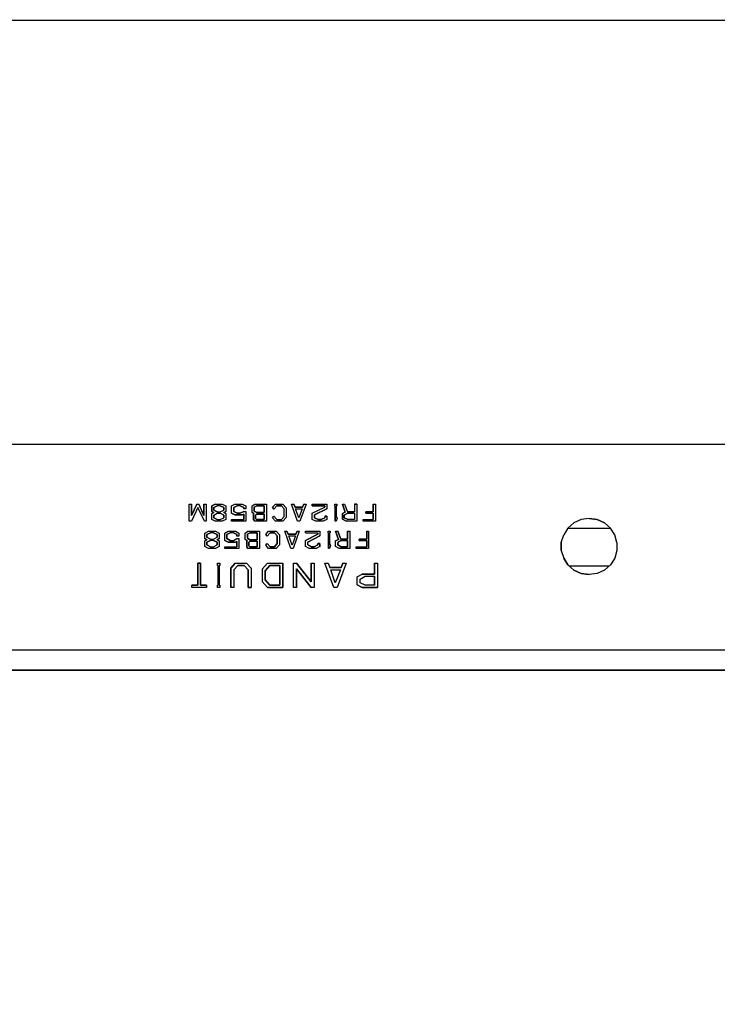
# Model space of a CAD drawing. Extents: x -0.1 to 34.1, y -0.1 to 22.1.
# Drawn here: x 5.6 to 10.7, y 14.5 to 21.8 of the extents above; entities that cross this region are included whole.
import ezdxf

# ---------------------------------------------------------------- set-up
doc = ezdxf.new("R2010")
doc.units = 0
doc.header["$MEASUREMENT"] = 0
doc.layers.add('Object', color=5, linetype='CONTINUOUS')
doc.layers.add('Title Block', color=3, linetype='CONTINUOUS')

msp = doc.modelspace()

# ---------------------------------------------------------------- linework, layer by layer
at = {"layer": 'Object'}
for p, q in [((14.7711, 18.6278), (4.4133, 18.6278)), ((14.7711, 18.6278), (4.4133, 18.6278)), ((6.8311, 18.0644), (6.8311, 18.19)), ((6.8311, 18.19), (6.8467, 18.19)), ((6.8311, 18.0644), (6.8311, 18.19)), ((6.8311, 18.19), (6.8467, 18.19)), ((6.8867, 18.19), (6.8467, 18.1067)), ((6.8467, 18.1067), (6.8467, 18.19)), ((6.8467, 18.19), (6.8467, 18.1067)), ((6.8467, 18.1067), (6.8867, 18.19)), ((6.8867, 18.19), (6.9, 18.19)), ((6.8867, 18.19), (6.9, 18.19)), ((6.9378, 18.1067), (6.9, 18.19)), ((6.9, 18.19), (6.9378, 18.1067)), ((6.9378, 18.19), (6.9378, 18.1067)), ((6.9378, 18.19), (6.9556, 18.19)), ((6.9378, 18.1067), (6.9378, 18.19)), ((6.9378, 18.19), (6.9556, 18.19)), ((6.9556, 18.19), (6.9556, 18.0644)), ((6.9556, 18.19), (6.9556, 18.0644)), ((7.0222, 18.19), (6.9956, 18.1767)), ((6.9956, 18.1767), (7.0222, 18.19)), ((7.0222, 18.19), (7.0733, 18.19)), ((7.0222, 18.19), (7.0733, 18.19)), ((7.0733, 18.19), (7.1, 18.1767)), ((7.0733, 18.19), (7.1, 18.1767)), ((7.1422, 18.1767), (7.1667, 18.19)), ((7.1422, 18.1767), (7.1667, 18.19)), ((7.1667, 18.19), (7.22, 18.19)), ((7.1667, 18.19), (7.22, 18.19)), ((7.22, 18.19), (7.2467, 18.1767)), ((7.22, 18.19), (7.2467, 18.1767)), ((7.2933, 18.1767), (7.3133, 18.19)), ((7.2933, 18.1767), (7.3133, 18.19)), ((7.3133, 18.19), (7.3978, 18.19)), ((7.3133, 18.19), (7.3978, 18.19)), ((7.3978, 18.19), (7.3978, 18.0644)), ((7.3978, 18.19), (7.3978, 18.0644)), ((7.4422, 18.1667), (7.4644, 18.19)), ((7.4644, 18.19), (7.4422, 18.1667)), ((7.4644, 18.19), (7.52, 18.19)), ((7.4644, 18.19), (7.52, 18.19)), ((7.52, 18.19), (7.5422, 18.1633)), ((7.52, 18.19), (7.5422, 18.1633)), ((7.6267, 18.0644), (7.5822, 18.19)), ((7.5822, 18.19), (7.6, 18.19)), ((7.6267, 18.0644), (7.5822, 18.19)), ((7.5822, 18.19), (7.6, 18.19)), ((7.6089, 18.1678), (7.6, 18.19)), ((7.6, 18.19), (7.6089, 18.1678)), ((7.6911, 18.19), (7.6444, 18.0644)), ((7.6911, 18.19), (7.6444, 18.0644)), ((7.6733, 18.19), (7.6644, 18.1678)), ((7.6644, 18.1678), (7.6733, 18.19)), ((7.6733, 18.19), (7.6911, 18.19)), ((7.6733, 18.19), (7.6911, 18.19)), ((7.7356, 18.1778), (7.7356, 18.19)), ((7.7356, 18.19), (7.8422, 18.19)), ((7.7356, 18.19), (7.8422, 18.19)), ((7.7356, 18.1778), (7.7356, 18.19)), ((7.8422, 18.19), (7.8422, 18.1556)), ((7.8422, 18.19), (7.8422, 18.1556)), ((7.9022, 18.1778), (7.9022, 18.19)), ((7.9022, 18.19), (7.9156, 18.19)), ((7.9022, 18.19), (7.9156, 18.19)), ((7.9022, 18.1778), (7.9022, 18.19)), ((7.9156, 18.19), (7.9156, 18.1778)), ((7.9156, 18.19), (7.9156, 18.1778)), ((7.9578, 18.19), (7.9778, 18.13)), ((7.9578, 18.19), (7.9733, 18.19)), ((7.9778, 18.13), (7.9578, 18.19)), ((7.9578, 18.19), (7.9733, 18.19)), ((7.9733, 18.19), (7.9933, 18.1322)), ((7.9733, 18.19), (7.9933, 18.1322)), ((8.0467, 18.19), (8.0467, 18.1322)), ((8.0467, 18.19), (8.0622, 18.19)), ((8.0622, 18.19), (8.0467, 18.19)), ((8.0467, 18.19), (8.0467, 18.1322)), ((8.0622, 18.19), (8.0622, 18.0644)), ((8.0622, 18.19), (8.0622, 18.0644)), ((8.1844, 18.19), (8.1844, 18.1322)), ((8.1844, 18.19), (8.2, 18.19)), ((8.1844, 18.19), (8.2, 18.19)), ((8.1844, 18.1322), (8.1844, 18.19)), ((8.2, 18.19), (8.2, 18.0644)), ((8.2, 18.19), (8.2, 18.0644)), ((6.8933, 18.1656), (6.8467, 18.0644)), ((6.8933, 18.1656), (6.8467, 18.0644)), ((6.9422, 18.0644), (6.8933, 18.1656)), ((6.9422, 18.0644), (6.8933, 18.1656)), ((6.9956, 18.1767), (6.9956, 18.1356)), ((6.9956, 18.1356), (6.9956, 18.1767)), ((6.9956, 18.1356), (7.0111, 18.1278)), ((7.0111, 18.1278), (6.9956, 18.1356)), ((7.0111, 18.1278), (6.9956, 18.12)), ((6.9956, 18.12), (7.0111, 18.1278)), ((6.9956, 18.0778), (6.9956, 18.12)), ((6.9956, 18.0778), (6.9956, 18.12)), ((7.0356, 18.1778), (7.0111, 18.1656)), ((7.0111, 18.1656), (7.0356, 18.1778)), ((7.0111, 18.1656), (7.0111, 18.1456)), ((7.0111, 18.1456), (7.0111, 18.1656)), ((7.0111, 18.1456), (7.0356, 18.1322)), ((7.0356, 18.1322), (7.0111, 18.1456)), ((7.0111, 18.1089), (7.0356, 18.1222)), ((7.0111, 18.1089), (7.0356, 18.1222)), ((7.0578, 18.1778), (7.0356, 18.1778)), ((7.0578, 18.1778), (7.0356, 18.1778)), ((7.0356, 18.1322), (7.0578, 18.1322)), ((7.0356, 18.1322), (7.0578, 18.1322)), ((7.0356, 18.1222), (7.0578, 18.1222)), ((7.0578, 18.1222), (7.0356, 18.1222)), ((7.0844, 18.1656), (7.0578, 18.1778)), ((7.0578, 18.1778), (7.0844, 18.1656)), ((7.0578, 18.1322), (7.0844, 18.1456)), ((7.0578, 18.1322), (7.0844, 18.1456)), ((7.0844, 18.1089), (7.0578, 18.1222)), ((7.0578, 18.1222), (7.0844, 18.1089)), ((7.0844, 18.1456), (7.0844, 18.1656)), ((7.0844, 18.1656), (7.0844, 18.1456)), ((7.0844, 18.1278), (7.1, 18.1356)), ((7.1, 18.1356), (7.0844, 18.1278)), ((7.1, 18.12), (7.0844, 18.1278)), ((7.0844, 18.1278), (7.1, 18.12)), ((7.1, 18.1767), (7.1, 18.1356)), ((7.1, 18.1767), (7.1, 18.1356)), ((7.1, 18.12), (7.1, 18.0778)), ((7.1, 18.12), (7.1, 18.0778)), ((7.1422, 18.1233), (7.1422, 18.1767)), ((7.1422, 18.1233), (7.1422, 18.1767)), ((7.1667, 18.11), (7.1422, 18.1233)), ((7.1422, 18.1233), (7.1667, 18.11)), ((7.1578, 18.1656), (7.1822, 18.1778)), ((7.1822, 18.1778), (7.1578, 18.1656)), ((7.1578, 18.1356), (7.1578, 18.1656)), ((7.1578, 18.1656), (7.1578, 18.1356)), ((7.1822, 18.1222), (7.1578, 18.1356)), ((7.1578, 18.1356), (7.1822, 18.1222)), ((7.2044, 18.1778), (7.1822, 18.1778)), ((7.2044, 18.1778), (7.1822, 18.1778)), ((7.1822, 18.1222), (7.2044, 18.1222)), ((7.2044, 18.1222), (7.1822, 18.1222)), ((7.2044, 18.1778), (7.2311, 18.1656)), ((7.2311, 18.1656), (7.2044, 18.1778)), ((7.2044, 18.1222), (7.2311, 18.1356)), ((7.2311, 18.1356), (7.2044, 18.1222)), ((7.2311, 18.1656), (7.2311, 18.1544)), ((7.2311, 18.1544), (7.2311, 18.1656)), ((7.2467, 18.1544), (7.2311, 18.1544)), ((7.2467, 18.1544), (7.2311, 18.1544)), ((7.2311, 18.1356), (7.2467, 18.1356)), ((7.2311, 18.1356), (7.2467, 18.1356)), ((7.2467, 18.1767), (7.2467, 18.1544)), ((7.2467, 18.1767), (7.2467, 18.1544)), ((7.2467, 18.1356), (7.2467, 18.0644)), ((7.2467, 18.1356), (7.2467, 18.0644)), ((7.2933, 18.1289), (7.2933, 18.1767)), ((7.2933, 18.1289), (7.2933, 18.1767)), ((7.2933, 18.1289), (7.3044, 18.1211)), ((7.3044, 18.1211), (7.2933, 18.1289)), ((7.3044, 18.1211), (7.3022, 18.1167)), ((7.3022, 18.1167), (7.3044, 18.1211)), ((7.3022, 18.1167), (7.3022, 18.0767)), ((7.3022, 18.0767), (7.3022, 18.1167)), ((7.3267, 18.1778), (7.3089, 18.1678)), ((7.3089, 18.1678), (7.3267, 18.1778)), ((7.3089, 18.1678), (7.3089, 18.1389)), ((7.3089, 18.1389), (7.3089, 18.1678)), ((7.3089, 18.1389), (7.3267, 18.1278)), ((7.3267, 18.1278), (7.3089, 18.1389)), ((7.3244, 18.1167), (7.3178, 18.1089)), ((7.3244, 18.1167), (7.3178, 18.1089)), ((7.3822, 18.1167), (7.3244, 18.1167)), ((7.3244, 18.1167), (7.3822, 18.1167)), ((7.3822, 18.1778), (7.3267, 18.1778)), ((7.3267, 18.1778), (7.3822, 18.1778)), ((7.3267, 18.1278), (7.3822, 18.1278)), ((7.3822, 18.1278), (7.3267, 18.1278)), ((7.3822, 18.1278), (7.3822, 18.1778)), ((7.3822, 18.1778), (7.3822, 18.1278)), ((7.3822, 18.0767), (7.3822, 18.1167)), ((7.3822, 18.1167), (7.3822, 18.0767)), ((7.4533, 18.1533), (7.4422, 18.1667)), ((7.4422, 18.1667), (7.4533, 18.1533)), ((7.4533, 18.1533), (7.4756, 18.1778)), ((7.4756, 18.1778), (7.4533, 18.1533)), ((7.4756, 18.1778), (7.5089, 18.1778)), ((7.5089, 18.1778), (7.4756, 18.1778)), ((7.5089, 18.1778), (7.5289, 18.1556)), ((7.5289, 18.1556), (7.5089, 18.1778)), ((7.5289, 18.0989), (7.5289, 18.1556)), ((7.5289, 18.0989), (7.5289, 18.1556)), ((7.5422, 18.1633), (7.5422, 18.0911)), ((7.5422, 18.1633), (7.5422, 18.0911)), ((7.6644, 18.1678), (7.6089, 18.1678)), ((7.6089, 18.1678), (7.6644, 18.1678)), ((7.6356, 18.0878), (7.6111, 18.1556)), ((7.6111, 18.1556), (7.6622, 18.1556)), ((7.6356, 18.0878), (7.6111, 18.1556)), ((7.6111, 18.1556), (7.6622, 18.1556)), ((7.6622, 18.1556), (7.6356, 18.0878)), ((7.6622, 18.1556), (7.6356, 18.0878)), ((7.7356, 18.1778), (7.8267, 18.1778)), ((7.8267, 18.1778), (7.7356, 18.1778)), ((7.7356, 18.1222), (7.8267, 18.1678)), ((7.7356, 18.1222), (7.8267, 18.1678)), ((7.7356, 18.0778), (7.7356, 18.1222)), ((7.7356, 18.0778), (7.7356, 18.1222)), ((7.7511, 18.11), (7.8422, 18.1556)), ((7.8422, 18.1556), (7.7511, 18.11)), ((7.8267, 18.1778), (7.8267, 18.1678)), ((7.8267, 18.1678), (7.8267, 18.1778)), ((7.9022, 18.1778), (7.9044, 18.1778)), ((7.9044, 18.1778), (7.9022, 18.1778)), ((7.9044, 18.1778), (7.9044, 18.0644)), ((7.9044, 18.0644), (7.9044, 18.1778)), ((7.9111, 18.0911), (7.9111, 18.1778)), ((7.9111, 18.1778), (7.9156, 18.1778)), ((7.9111, 18.1778), (7.9111, 18.0911)), ((7.9156, 18.1778), (7.9111, 18.1778)), ((7.9778, 18.13), (7.9578, 18.12)), ((7.9578, 18.12), (7.9778, 18.13)), ((7.9578, 18.0789), (7.9578, 18.12)), ((7.9578, 18.12), (7.9578, 18.0789)), ((7.9978, 18.1222), (7.9711, 18.1078)), ((7.9711, 18.1078), (7.9978, 18.1222)), ((8.0467, 18.1322), (7.9933, 18.1322)), ((7.9933, 18.1322), (8.0467, 18.1322)), ((8.0467, 18.1222), (7.9978, 18.1222)), ((7.9978, 18.1222), (8.0467, 18.1222)), ((8.0467, 18.1222), (8.0467, 18.0767)), ((8.0467, 18.1222), (8.0467, 18.0767)), ((8.1844, 18.1322), (8.1289, 18.1322)), ((8.1289, 18.1222), (8.1289, 18.1322)), ((8.1289, 18.1222), (8.1289, 18.1322)), ((8.1289, 18.1322), (8.1844, 18.1322)), ((8.1289, 18.1222), (8.1844, 18.1222)), ((8.1844, 18.1222), (8.1289, 18.1222)), ((8.1844, 18.1222), (8.1844, 18.0767)), ((8.1844, 18.0767), (8.1844, 18.1222)), ((6.8467, 18.0644), (6.8311, 18.0644)), ((6.8467, 18.0644), (6.8311, 18.0644)), ((6.9556, 18.0644), (6.9422, 18.0644)), ((6.9556, 18.0644), (6.9422, 18.0644)), ((7.0222, 18.0644), (6.9956, 18.0778)), ((7.0222, 18.0644), (6.9956, 18.0778)), ((7.0111, 18.1089), (7.0111, 18.09)), ((7.0111, 18.09), (7.0111, 18.1089)), ((7.0111, 18.09), (7.0356, 18.0767)), ((7.0356, 18.0767), (7.0111, 18.09)), ((7.0733, 18.0644), (7.0222, 18.0644)), ((7.0733, 18.0644), (7.0222, 18.0644)), ((7.0356, 18.0767), (7.0578, 18.0767)), ((7.0356, 18.0767), (7.0578, 18.0767)), ((7.0578, 18.0767), (7.0844, 18.09)), ((7.0578, 18.0767), (7.0844, 18.09)), ((7.1, 18.0778), (7.0733, 18.0644)), ((7.1, 18.0778), (7.0733, 18.0644)), ((7.0844, 18.09), (7.0844, 18.1089)), ((7.0844, 18.1089), (7.0844, 18.09)), ((7.1422, 18.0767), (7.2311, 18.0767)), ((7.1422, 18.0644), (7.1422, 18.0767)), ((7.1422, 18.0767), (7.2311, 18.0767)), ((7.1422, 18.0644), (7.1422, 18.0767)), ((7.2467, 18.0644), (7.1422, 18.0644)), ((7.2467, 18.0644), (7.1422, 18.0644)), ((7.22, 18.11), (7.1667, 18.11)), ((7.1667, 18.11), (7.22, 18.11)), ((7.22, 18.11), (7.2311, 18.1156)), ((7.2311, 18.1156), (7.22, 18.11)), ((7.2311, 18.1156), (7.2311, 18.0767)), ((7.2311, 18.0767), (7.2311, 18.1156)), ((7.3022, 18.0767), (7.3133, 18.0644)), ((7.3133, 18.0644), (7.3022, 18.0767)), ((7.3978, 18.0644), (7.3133, 18.0644)), ((7.3978, 18.0644), (7.3133, 18.0644)), ((7.3178, 18.1089), (7.3178, 18.0833)), ((7.3178, 18.0833), (7.3178, 18.1089)), ((7.3178, 18.0833), (7.3244, 18.0767)), ((7.3244, 18.0767), (7.3178, 18.0833)), ((7.3244, 18.0767), (7.3822, 18.0767)), ((7.3822, 18.0767), (7.3244, 18.0767)), ((7.4422, 18.0878), (7.4533, 18.1011)), ((7.4422, 18.0878), (7.4533, 18.1011)), ((7.4644, 18.0644), (7.4422, 18.0878)), ((7.4644, 18.0644), (7.4422, 18.0878)), ((7.4533, 18.1011), (7.4756, 18.0767)), ((7.4533, 18.1011), (7.4756, 18.0767)), ((7.52, 18.0644), (7.4644, 18.0644)), ((7.52, 18.0644), (7.4644, 18.0644)), ((7.4756, 18.0767), (7.5089, 18.0767)), ((7.4756, 18.0767), (7.5089, 18.0767)), ((7.5089, 18.0767), (7.5289, 18.0989)), ((7.5089, 18.0767), (7.5289, 18.0989)), ((7.5422, 18.0911), (7.52, 18.0644)), ((7.5422, 18.0911), (7.52, 18.0644)), ((7.6444, 18.0644), (7.6267, 18.0644)), ((7.6444, 18.0644), (7.6267, 18.0644)), ((7.7622, 18.0644), (7.7356, 18.0778)), ((7.7622, 18.0644), (7.7356, 18.0778)), ((7.7511, 18.09), (7.7511, 18.11)), ((7.7511, 18.11), (7.7511, 18.09)), ((7.7778, 18.0767), (7.7511, 18.09)), ((7.7511, 18.09), (7.7778, 18.0767)), ((7.8156, 18.0644), (7.7622, 18.0644)), ((7.8156, 18.0644), (7.7622, 18.0644)), ((7.8, 18.0767), (7.7778, 18.0767)), ((7.7778, 18.0767), (7.8, 18.0767)), ((7.8267, 18.09), (7.8, 18.0767)), ((7.8, 18.0767), (7.8267, 18.09)), ((7.8422, 18.0778), (7.8156, 18.0644)), ((7.8422, 18.0778), (7.8156, 18.0644)), ((7.8267, 18.1), (7.8422, 18.1)), ((7.8267, 18.1), (7.8267, 18.09)), ((7.8422, 18.1), (7.8267, 18.1)), ((7.8267, 18.1), (7.8267, 18.09)), ((7.8422, 18.1), (7.8422, 18.0778)), ((7.8422, 18.1), (7.8422, 18.0778)), ((7.9111, 18.0644), (7.9044, 18.0644)), ((7.9111, 18.0644), (7.9044, 18.0644)), ((7.9133, 18.0978), (7.9111, 18.0911)), ((7.9111, 18.0911), (7.9133, 18.0978)), ((7.9178, 18.0844), (7.9111, 18.0644)), ((7.9178, 18.0844), (7.9111, 18.0644)), ((7.9133, 18.0978), (7.9178, 18.0844)), ((7.9133, 18.0978), (7.9178, 18.0844)), ((7.9844, 18.0644), (7.9578, 18.0789)), ((7.9578, 18.0789), (7.9844, 18.0644)), ((7.9711, 18.1078), (7.9711, 18.09)), ((7.9711, 18.09), (7.9711, 18.1078)), ((7.9711, 18.09), (7.9978, 18.0767)), ((7.9978, 18.0767), (7.9711, 18.09)), ((8.0622, 18.0644), (7.9844, 18.0644)), ((8.0622, 18.0644), (7.9844, 18.0644)), ((8.0467, 18.0767), (7.9978, 18.0767)), ((8.0467, 18.0767), (7.9978, 18.0767)), ((8.1089, 18.0767), (8.1844, 18.0767)), ((8.1089, 18.0644), (8.1089, 18.0767)), ((8.1089, 18.0767), (8.1844, 18.0767)), ((8.1089, 18.0644), (8.1089, 18.0767)), ((8.2, 18.0644), (8.1089, 18.0644)), ((8.2, 18.0644), (8.1089, 18.0644)), ((9.66, 18.0522), (9.6156, 18.0133)), ((9.66, 18.0522), (9.6156, 18.0133)), ((9.7133, 18.0767), (9.66, 18.0522)), ((9.7133, 18.0767), (9.66, 18.0522)), ((9.7711, 18.0844), (9.7133, 18.0767)), ((9.7711, 18.0844), (9.7133, 18.0767)), ((9.7711, 18.0844), (9.8311, 18.0767)), ((9.8311, 18.0767), (9.7711, 18.0844)), ((9.8311, 18.0767), (9.8844, 18.0522)), ((9.8844, 18.0522), (9.8311, 18.0767)), ((9.8844, 18.0522), (9.9289, 18.0133)), ((9.8844, 18.0522), (9.9289, 18.0133)), ((6.9444, 17.9767), (6.9711, 17.99)), ((6.9444, 17.9767), (6.9711, 17.99)), ((6.9444, 17.9356), (6.9444, 17.9767)), ((6.9444, 17.9356), (6.9444, 17.9767)), ((6.9867, 17.9778), (6.96, 17.9656)), ((6.96, 17.9656), (6.9867, 17.9778)), ((6.9711, 17.99), (7.0244, 17.99)), ((6.9711, 17.99), (7.0244, 17.99)), ((7.0089, 17.9778), (6.9867, 17.9778)), ((7.0089, 17.9778), (6.9867, 17.9778)), ((7.0356, 17.9656), (7.0089, 17.9778)), ((7.0089, 17.9778), (7.0356, 17.9656)), ((7.0244, 17.99), (7.0511, 17.9767)), ((7.0244, 17.99), (7.0511, 17.9767)), ((7.0511, 17.9767), (7.0511, 17.9356)), ((7.0511, 17.9767), (7.0511, 17.9356)), ((7.0911, 17.9767), (7.1178, 17.99)), ((7.0911, 17.9767), (7.1178, 17.99)), ((7.0911, 17.9233), (7.0911, 17.9767)), ((7.0911, 17.9233), (7.0911, 17.9767)), ((7.1067, 17.9656), (7.1311, 17.9778)), ((7.1311, 17.9778), (7.1067, 17.9656)), ((7.1178, 17.99), (7.1711, 17.99)), ((7.1178, 17.99), (7.1711, 17.99)), ((7.1556, 17.9778), (7.1311, 17.9778)), ((7.1556, 17.9778), (7.1311, 17.9778)), ((7.1556, 17.9778), (7.18, 17.9656)), ((7.18, 17.9656), (7.1556, 17.9778)), ((7.1711, 17.99), (7.1956, 17.9767)), ((7.1711, 17.99), (7.1956, 17.9767)), ((7.1956, 17.9767), (7.1956, 17.9544)), ((7.1956, 17.9767), (7.1956, 17.9544)), ((7.2422, 17.9767), (7.2622, 17.99)), ((7.2422, 17.9767), (7.2622, 17.99)), ((7.2422, 17.9289), (7.2422, 17.9767)), ((7.2422, 17.9289), (7.2422, 17.9767)), ((7.2756, 17.9778), (7.2578, 17.9678)), ((7.2578, 17.9678), (7.2756, 17.9778)), ((7.2622, 17.99), (7.3467, 17.99)), ((7.2622, 17.99), (7.3467, 17.99)), ((7.3311, 17.9778), (7.2756, 17.9778)), ((7.2756, 17.9778), (7.3311, 17.9778)), ((7.3311, 17.9278), (7.3311, 17.9778)), ((7.3311, 17.9778), (7.3311, 17.9278)), ((7.3467, 17.99), (7.3467, 17.8644)), ((7.3467, 17.99), (7.3467, 17.8644)), ((7.3933, 17.9667), (7.4133, 17.99)), ((7.3933, 17.9667), (7.4133, 17.99)), ((7.4044, 17.9533), (7.4267, 17.9778)), ((7.4267, 17.9778), (7.4044, 17.9533)), ((7.4133, 17.99), (7.4689, 17.99)), ((7.4133, 17.99), (7.4689, 17.99)), ((7.4267, 17.9778), (7.4578, 17.9778)), ((7.4578, 17.9778), (7.4267, 17.9778)), ((7.4778, 17.9556), (7.4578, 17.9778)), ((7.4778, 17.9556), (7.4578, 17.9778)), ((7.4689, 17.99), (7.4933, 17.9633)), ((7.4689, 17.99), (7.4933, 17.9633)), ((7.5333, 17.99), (7.5489, 17.99)), ((7.5778, 17.8644), (7.5333, 17.99)), ((7.5333, 17.99), (7.5489, 17.99)), ((7.5778, 17.8644), (7.5333, 17.99)), ((7.5578, 17.9678), (7.5489, 17.99)), ((7.5489, 17.99), (7.5578, 17.9678)), ((7.64, 17.99), (7.5956, 17.8644)), ((7.64, 17.99), (7.5956, 17.8644)), ((7.6244, 17.99), (7.6156, 17.9678)), ((7.6156, 17.9678), (7.6244, 17.99)), ((7.6244, 17.99), (7.64, 17.99)), ((7.6244, 17.99), (7.64, 17.99)), ((7.6867, 17.99), (7.7911, 17.99)), ((7.6867, 17.9778), (7.6867, 17.99)), ((7.6867, 17.9778), (7.6867, 17.99)), ((7.6867, 17.99), (7.7911, 17.99)), ((7.6867, 17.9778), (7.7756, 17.9778)), ((7.6867, 17.9778), (7.7756, 17.9778)), ((7.7756, 17.9778), (7.7756, 17.9678)), ((7.7756, 17.9778), (7.7756, 17.9678)), ((7.7911, 17.99), (7.7911, 17.9556)), ((7.7911, 17.99), (7.7911, 17.9556)), ((7.8511, 17.99), (7.8667, 17.99)), ((7.8511, 17.9778), (7.8511, 17.99)), ((7.8511, 17.9778), (7.8511, 17.99)), ((7.8511, 17.99), (7.8667, 17.99)), ((7.8511, 17.9778), (7.8556, 17.9778)), ((7.8556, 17.9778), (7.8511, 17.9778)), ((7.8556, 17.9778), (7.8556, 17.8644)), ((7.8556, 17.8644), (7.8556, 17.9778)), ((7.8667, 17.9778), (7.8622, 17.9778)), ((7.8622, 17.8911), (7.8622, 17.9778)), ((7.8667, 17.9778), (7.8622, 17.9778)), ((7.8622, 17.9778), (7.8622, 17.8911)), ((7.8667, 17.99), (7.8667, 17.9778)), ((7.8667, 17.99), (7.8667, 17.9778)), ((7.9067, 17.99), (7.9289, 17.93)), ((7.9067, 17.99), (7.9244, 17.99)), ((7.9067, 17.99), (7.9244, 17.99)), ((7.9289, 17.93), (7.9067, 17.99)), ((7.9244, 17.99), (7.9444, 17.9322)), ((7.9444, 17.9322), (7.9244, 17.99)), ((7.9956, 17.99), (8.0111, 17.99)), ((7.9956, 17.99), (7.9956, 17.9322)), ((7.9956, 17.99), (8.0111, 17.99)), ((7.9956, 17.9322), (7.9956, 17.99)), ((8.0111, 17.99), (8.0111, 17.8644)), ((8.0111, 17.99), (8.0111, 17.8644)), ((8.1356, 17.99), (8.1489, 17.99)), ((8.1356, 17.99), (8.1356, 17.9322)), ((8.1356, 17.9322), (8.1356, 17.99)), ((8.1356, 17.99), (8.1489, 17.99)), ((8.1489, 17.99), (8.1489, 17.8644)), ((8.1489, 17.99), (8.1489, 17.8644)), ((9.6156, 18.0133), (9.5844, 17.9644)), ((9.6156, 18.0133), (9.5844, 17.9644)), ((9.6133, 18.0133), (9.9289, 18.0133)), ((9.6133, 18.0133), (9.9289, 18.0133)), ((9.96, 17.9644), (9.9289, 18.0133)), ((9.96, 17.9644), (9.9289, 18.0133)), ((6.9444, 17.9356), (6.96, 17.9278)), ((6.96, 17.9278), (6.9444, 17.9356)), ((6.96, 17.9278), (6.9444, 17.92)), ((6.9444, 17.92), (6.96, 17.9278)), ((6.9444, 17.8778), (6.9444, 17.92)), ((6.9444, 17.8778), (6.9444, 17.92)), ((6.96, 17.9656), (6.96, 17.9456)), ((6.96, 17.9456), (6.96, 17.9656)), ((6.96, 17.9456), (6.9867, 17.9322)), ((6.9867, 17.9322), (6.96, 17.9456)), ((6.9867, 17.9222), (6.96, 17.9089)), ((6.96, 17.9089), (6.9867, 17.9222)), ((6.96, 17.9089), (6.96, 17.89)), ((6.96, 17.89), (6.96, 17.9089)), ((6.9867, 17.9322), (7.0089, 17.9322)), ((6.9867, 17.9322), (7.0089, 17.9322)), ((7.0089, 17.9222), (6.9867, 17.9222)), ((7.0089, 17.9222), (6.9867, 17.9222)), ((7.0089, 17.9322), (7.0356, 17.9456)), ((7.0089, 17.9322), (7.0356, 17.9456)), ((7.0356, 17.9089), (7.0089, 17.9222)), ((7.0089, 17.9222), (7.0356, 17.9089)), ((7.0356, 17.9456), (7.0356, 17.9656)), ((7.0356, 17.9656), (7.0356, 17.9456)), ((7.0356, 17.9278), (7.0511, 17.9356)), ((7.0511, 17.9356), (7.0356, 17.9278)), ((7.0511, 17.92), (7.0356, 17.9278)), ((7.0356, 17.9278), (7.0511, 17.92)), ((7.0356, 17.89), (7.0356, 17.9089)), ((7.0356, 17.9089), (7.0356, 17.89)), ((7.0511, 17.92), (7.0511, 17.8778)), ((7.0511, 17.92), (7.0511, 17.8778)), ((7.1178, 17.91), (7.0911, 17.9233)), ((7.0911, 17.9233), (7.1178, 17.91)), ((7.1067, 17.9356), (7.1067, 17.9656)), ((7.1067, 17.9656), (7.1067, 17.9356)), ((7.1311, 17.9222), (7.1067, 17.9356)), ((7.1067, 17.9356), (7.1311, 17.9222)), ((7.1711, 17.91), (7.1178, 17.91)), ((7.1178, 17.91), (7.1711, 17.91)), ((7.1311, 17.9222), (7.1556, 17.9222)), ((7.1311, 17.9222), (7.1556, 17.9222)), ((7.1556, 17.9222), (7.18, 17.9356)), ((7.1556, 17.9222), (7.18, 17.9356)), ((7.1711, 17.91), (7.18, 17.9156)), ((7.18, 17.9156), (7.1711, 17.91)), ((7.18, 17.9656), (7.18, 17.9544)), ((7.18, 17.9544), (7.18, 17.9656)), ((7.1956, 17.9544), (7.18, 17.9544)), ((7.1956, 17.9544), (7.18, 17.9544)), ((7.18, 17.9356), (7.1956, 17.9356)), ((7.18, 17.9356), (7.1956, 17.9356)), ((7.18, 17.9156), (7.18, 17.8767)), ((7.18, 17.8767), (7.18, 17.9156)), ((7.1956, 17.9356), (7.1956, 17.8644)), ((7.1956, 17.9356), (7.1956, 17.8644)), ((7.2422, 17.9289), (7.2556, 17.9211)), ((7.2556, 17.9211), (7.2422, 17.9289)), ((7.2556, 17.9211), (7.2533, 17.9167)), ((7.2533, 17.9167), (7.2556, 17.9211)), ((7.2533, 17.9167), (7.2533, 17.8767)), ((7.2533, 17.8767), (7.2533, 17.9167)), ((7.2578, 17.9678), (7.2578, 17.9389)), ((7.2578, 17.9389), (7.2578, 17.9678)), ((7.2578, 17.9389), (7.2756, 17.9278)), ((7.2756, 17.9278), (7.2578, 17.9389)), ((7.2756, 17.9167), (7.2689, 17.9089)), ((7.2689, 17.9089), (7.2756, 17.9167)), ((7.2689, 17.9089), (7.2689, 17.8833)), ((7.2689, 17.8833), (7.2689, 17.9089)), ((7.2756, 17.9278), (7.3311, 17.9278)), ((7.3311, 17.9278), (7.2756, 17.9278)), ((7.3311, 17.9167), (7.2756, 17.9167)), ((7.2756, 17.9167), (7.3311, 17.9167)), ((7.3311, 17.8767), (7.3311, 17.9167)), ((7.3311, 17.9167), (7.3311, 17.8767)), ((7.4044, 17.9533), (7.3933, 17.9667)), ((7.4044, 17.9533), (7.3933, 17.9667)), ((7.3933, 17.8878), (7.4044, 17.9011)), ((7.3933, 17.8878), (7.4044, 17.9011)), ((7.4267, 17.8767), (7.4044, 17.9011)), ((7.4044, 17.9011), (7.4267, 17.8767)), ((7.4778, 17.8989), (7.4578, 17.8767)), ((7.4578, 17.8767), (7.4778, 17.8989)), ((7.4778, 17.9556), (7.4778, 17.8989)), ((7.4778, 17.8989), (7.4778, 17.9556)), ((7.4933, 17.9633), (7.4933, 17.8911)), ((7.4933, 17.9633), (7.4933, 17.8911)), ((7.6156, 17.9678), (7.5578, 17.9678)), ((7.5578, 17.9678), (7.6156, 17.9678)), ((7.5867, 17.8878), (7.5622, 17.9556)), ((7.5622, 17.9556), (7.6111, 17.9556)), ((7.5867, 17.8878), (7.5622, 17.9556)), ((7.5622, 17.9556), (7.6111, 17.9556)), ((7.6111, 17.9556), (7.5867, 17.8878)), ((7.6111, 17.9556), (7.5867, 17.8878)), ((7.7756, 17.9678), (7.6867, 17.9222)), ((7.6867, 17.9222), (7.7756, 17.9678)), ((7.6867, 17.8778), (7.6867, 17.9222)), ((7.6867, 17.8778), (7.6867, 17.9222)), ((7.7022, 17.91), (7.7911, 17.9556)), ((7.7911, 17.9556), (7.7022, 17.91)), ((7.7022, 17.89), (7.7022, 17.91)), ((7.7022, 17.89), (7.7022, 17.91)), ((7.7911, 17.9), (7.7756, 17.9)), ((7.7756, 17.9), (7.7756, 17.89)), ((7.7756, 17.89), (7.7756, 17.9)), ((7.7756, 17.9), (7.7911, 17.9)), ((7.7911, 17.8778), (7.7911, 17.9)), ((7.7911, 17.9), (7.7911, 17.8778)), ((7.9289, 17.93), (7.9067, 17.92)), ((7.9067, 17.92), (7.9289, 17.93)), ((7.9067, 17.8789), (7.9067, 17.92)), ((7.9067, 17.8789), (7.9067, 17.92)), ((7.9489, 17.9222), (7.9222, 17.9078)), ((7.9489, 17.9222), (7.9222, 17.9078)), ((7.9222, 17.9078), (7.9222, 17.89)), ((7.9222, 17.89), (7.9222, 17.9078)), ((7.9956, 17.9322), (7.9444, 17.9322)), ((7.9956, 17.9322), (7.9444, 17.9322)), ((7.9956, 17.9222), (7.9489, 17.9222)), ((7.9489, 17.9222), (7.9956, 17.9222)), ((7.9956, 17.8767), (7.9956, 17.9222)), ((7.9956, 17.9222), (7.9956, 17.8767)), ((8.1356, 17.9322), (8.08, 17.9322)), ((8.08, 17.9222), (8.08, 17.9322)), ((8.08, 17.9222), (8.08, 17.9322)), ((8.08, 17.9322), (8.1356, 17.9322)), ((8.08, 17.9222), (8.1356, 17.9222)), ((8.1356, 17.9222), (8.08, 17.9222)), ((8.1356, 17.9222), (8.1356, 17.8767)), ((8.1356, 17.8767), (8.1356, 17.9222)), ((9.5667, 17.9078), (9.5844, 17.9644)), ((9.5667, 17.9078), (9.5844, 17.9644)), ((9.5667, 17.8489), (9.5667, 17.9078)), ((9.5667, 17.9078), (9.5667, 17.8489)), ((9.9756, 17.9078), (9.96, 17.9644)), ((9.9756, 17.9078), (9.96, 17.9644)), ((9.9756, 17.9078), (9.9756, 17.8489)), ((9.9756, 17.9078), (9.9756, 17.8489)), ((6.9711, 17.8644), (6.9444, 17.8778)), ((6.9711, 17.8644), (6.9444, 17.8778)), ((6.96, 17.89), (6.9867, 17.8767)), ((6.9867, 17.8767), (6.96, 17.89)), ((7.0244, 17.8644), (6.9711, 17.8644)), ((7.0244, 17.8644), (6.9711, 17.8644)), ((6.9867, 17.8767), (7.0089, 17.8767)), ((6.9867, 17.8767), (7.0089, 17.8767)), ((7.0089, 17.8767), (7.0356, 17.89)), ((7.0089, 17.8767), (7.0356, 17.89)), ((7.0511, 17.8778), (7.0244, 17.8644)), ((7.0511, 17.8778), (7.0244, 17.8644)), ((7.0911, 17.8767), (7.18, 17.8767)), ((7.0911, 17.8644), (7.0911, 17.8767)), ((7.0911, 17.8767), (7.18, 17.8767)), ((7.0911, 17.8644), (7.0911, 17.8767)), ((7.1956, 17.8644), (7.0911, 17.8644)), ((7.1956, 17.8644), (7.0911, 17.8644)), ((7.2533, 17.8767), (7.2622, 17.8644)), ((7.2622, 17.8644), (7.2533, 17.8767)), ((7.3467, 17.8644), (7.2622, 17.8644)), ((7.3467, 17.8644), (7.2622, 17.8644)), ((7.2689, 17.8833), (7.2756, 17.8767)), ((7.2756, 17.8767), (7.2689, 17.8833)), ((7.2756, 17.8767), (7.3311, 17.8767)), ((7.3311, 17.8767), (7.2756, 17.8767)), ((7.4133, 17.8644), (7.3933, 17.8878)), ((7.4133, 17.8644), (7.3933, 17.8878)), ((7.4689, 17.8644), (7.4133, 17.8644)), ((7.4689, 17.8644), (7.4133, 17.8644)), ((7.4578, 17.8767), (7.4267, 17.8767)), ((7.4267, 17.8767), (7.4578, 17.8767)), ((7.4933, 17.8911), (7.4689, 17.8644)), ((7.4933, 17.8911), (7.4689, 17.8644)), ((7.5956, 17.8644), (7.5778, 17.8644)), ((7.5956, 17.8644), (7.5778, 17.8644)), ((7.7133, 17.8644), (7.6867, 17.8778)), ((7.7133, 17.8644), (7.6867, 17.8778)), ((7.7267, 17.8767), (7.7022, 17.89)), ((7.7267, 17.8767), (7.7022, 17.89)), ((7.7644, 17.8644), (7.7133, 17.8644)), ((7.7644, 17.8644), (7.7133, 17.8644)), ((7.7489, 17.8767), (7.7267, 17.8767)), ((7.7267, 17.8767), (7.7489, 17.8767)), ((7.7756, 17.89), (7.7489, 17.8767)), ((7.7489, 17.8767), (7.7756, 17.89)), ((7.7911, 17.8778), (7.7644, 17.8644)), ((7.7911, 17.8778), (7.7644, 17.8644)), ((7.8622, 17.8644), (7.8556, 17.8644)), ((7.8622, 17.8644), (7.8556, 17.8644)), ((7.8644, 17.8978), (7.8622, 17.8911)), ((7.8622, 17.8911), (7.8644, 17.8978)), ((7.8689, 17.8844), (7.8622, 17.8644)), ((7.8689, 17.8844), (7.8622, 17.8644)), ((7.8644, 17.8978), (7.8689, 17.8844)), ((7.8644, 17.8978), (7.8689, 17.8844)), ((7.9333, 17.8644), (7.9067, 17.8789)), ((7.9333, 17.8644), (7.9067, 17.8789)), ((7.9222, 17.89), (7.9489, 17.8767)), ((7.9489, 17.8767), (7.9222, 17.89)), ((8.0111, 17.8644), (7.9333, 17.8644)), ((8.0111, 17.8644), (7.9333, 17.8644)), ((7.9489, 17.8767), (7.9956, 17.8767)), ((7.9956, 17.8767), (7.9489, 17.8767)), ((8.0578, 17.8767), (8.1356, 17.8767)), ((8.0578, 17.8644), (8.0578, 17.8767)), ((8.0578, 17.8644), (8.0578, 17.8767)), ((8.0578, 17.8767), (8.1356, 17.8767)), ((8.1489, 17.8644), (8.0578, 17.8644)), ((8.1489, 17.8644), (8.0578, 17.8644)), ((9.5667, 17.8489), (9.5844, 17.7922)), ((9.5667, 17.8489), (9.5844, 17.7922)), ((9.9756, 17.8489), (9.96, 17.7922)), ((9.9756, 17.8489), (9.96, 17.7922)), ((6.9133, 17.7556), (6.8933, 17.7556)), ((6.8933, 17.7556), (6.8933, 17.5933)), ((6.8933, 17.5933), (6.8933, 17.7556)), ((6.8933, 17.7556), (6.9133, 17.7556)), ((6.9133, 17.5933), (6.9133, 17.7556)), ((6.9133, 17.7556), (6.9133, 17.5933)), ((7.0378, 17.7556), (7.0556, 17.7556)), ((7.0378, 17.7389), (7.0378, 17.7556)), ((7.0378, 17.7389), (7.0378, 17.7556)), ((7.0378, 17.7556), (7.0556, 17.7556)), ((7.0556, 17.7556), (7.0556, 17.7389)), ((7.0556, 17.7556), (7.0556, 17.7389)), ((7.1689, 17.7556), (7.1356, 17.7189)), ((7.1356, 17.7189), (7.1689, 17.7556)), ((7.1689, 17.7556), (7.2511, 17.7556)), ((7.1689, 17.7556), (7.2511, 17.7556)), ((7.2511, 17.7556), (7.2867, 17.7189)), ((7.2511, 17.7556), (7.2867, 17.7189)), ((7.3667, 17.7111), (7.4067, 17.7556)), ((7.4067, 17.7556), (7.3667, 17.7111)), ((7.4067, 17.7556), (7.5178, 17.7556)), ((7.4067, 17.7556), (7.5178, 17.7556)), ((7.5178, 17.7556), (7.5178, 17.5756)), ((7.5178, 17.5756), (7.5178, 17.7556)), ((7.5978, 17.7556), (7.62, 17.7556)), ((7.5978, 17.5756), (7.5978, 17.7556)), ((7.5978, 17.5756), (7.5978, 17.7556)), ((7.5978, 17.7556), (7.62, 17.7556)), ((7.7267, 17.6167), (7.62, 17.7556)), ((7.62, 17.7556), (7.7267, 17.6167)), ((7.7267, 17.7556), (7.7489, 17.7556)), ((7.7267, 17.7556), (7.7267, 17.6167)), ((7.7267, 17.7556), (7.7489, 17.7556)), ((7.7267, 17.6167), (7.7267, 17.7556)), ((7.7489, 17.7556), (7.7489, 17.5756)), ((7.7489, 17.7556), (7.7489, 17.5756)), ((7.8289, 17.7556), (7.8533, 17.7556)), ((7.8933, 17.5756), (7.8289, 17.7556)), ((7.8289, 17.7556), (7.8533, 17.7556)), ((7.8933, 17.5756), (7.8289, 17.7556)), ((7.8533, 17.7556), (7.8644, 17.7244)), ((7.8533, 17.7556), (7.8644, 17.7244)), ((7.9844, 17.7556), (7.9178, 17.5756)), ((7.9844, 17.7556), (7.9178, 17.5756)), ((7.96, 17.7556), (7.9467, 17.7244)), ((7.9467, 17.7244), (7.96, 17.7556)), ((7.96, 17.7556), (7.9844, 17.7556)), ((7.96, 17.7556), (7.9844, 17.7556)), ((8.1933, 17.7556), (8.2156, 17.7556)), ((8.1933, 17.7556), (8.1933, 17.6733)), ((8.1933, 17.7556), (8.2156, 17.7556)), ((8.1933, 17.6733), (8.1933, 17.7556)), ((8.2156, 17.7556), (8.2156, 17.5756)), ((8.2156, 17.7556), (8.2156, 17.5756)), ((9.5844, 17.7922), (9.6156, 17.7433)), ((9.6156, 17.7433), (9.5844, 17.7922)), ((9.96, 17.7922), (9.9289, 17.7433)), ((9.96, 17.7922), (9.9289, 17.7433)), ((7.0378, 17.7389), (7.0422, 17.7389)), ((7.0422, 17.7389), (7.0378, 17.7389)), ((7.0422, 17.7389), (7.0422, 17.5933)), ((7.0422, 17.5933), (7.0422, 17.7389)), ((7.0511, 17.5933), (7.0511, 17.7389)), ((7.0511, 17.7389), (7.0556, 17.7389)), ((7.0511, 17.7389), (7.0511, 17.5933)), ((7.0556, 17.7389), (7.0511, 17.7389)), ((7.1356, 17.7189), (7.1356, 17.5756)), ((7.1356, 17.5756), (7.1356, 17.7189)), ((7.1578, 17.7067), (7.1867, 17.7389)), ((7.1867, 17.7389), (7.1578, 17.7067)), ((7.1578, 17.7067), (7.1578, 17.5756)), ((7.1578, 17.7067), (7.1578, 17.5756)), ((7.1867, 17.7389), (7.2356, 17.7389)), ((7.2356, 17.7389), (7.1867, 17.7389)), ((7.2644, 17.7067), (7.2356, 17.7389)), ((7.2644, 17.7067), (7.2356, 17.7389)), ((7.2644, 17.5756), (7.2644, 17.7067)), ((7.2644, 17.7067), (7.2644, 17.5756)), ((7.2867, 17.7189), (7.2867, 17.5756)), ((7.2867, 17.7189), (7.2867, 17.5756)), ((7.3667, 17.7111), (7.3667, 17.6211)), ((7.3667, 17.7111), (7.3667, 17.6211)), ((7.4244, 17.7389), (7.3889, 17.7)), ((7.3889, 17.7), (7.4244, 17.7389)), ((7.3889, 17.7), (7.3889, 17.6322)), ((7.3889, 17.6322), (7.3889, 17.7)), ((7.4956, 17.7389), (7.4244, 17.7389)), ((7.4244, 17.7389), (7.4956, 17.7389)), ((7.4956, 17.5933), (7.4956, 17.7389)), ((7.4956, 17.7389), (7.4956, 17.5933)), ((7.62, 17.5756), (7.62, 17.7144)), ((7.62, 17.7144), (7.7267, 17.5756)), ((7.7267, 17.5756), (7.62, 17.7144)), ((7.62, 17.7144), (7.62, 17.5756)), ((7.9467, 17.7244), (7.8644, 17.7244)), ((7.8644, 17.7244), (7.9467, 17.7244)), ((7.9044, 17.61), (7.8711, 17.7067)), ((7.8711, 17.7067), (7.9422, 17.7067)), ((7.9044, 17.61), (7.8711, 17.7067)), ((7.8711, 17.7067), (7.9422, 17.7067)), ((7.9422, 17.7067), (7.9044, 17.61)), ((7.9422, 17.7067), (7.9044, 17.61)), ((9.6156, 17.7433), (9.66, 17.7044)), ((9.66, 17.7044), (9.6156, 17.7433)), ((9.9156, 17.7333), (9.6267, 17.7333)), ((9.9156, 17.7333), (9.6267, 17.7333)), ((9.66, 17.7044), (9.7133, 17.68)), ((9.7133, 17.68), (9.66, 17.7044)), ((9.8844, 17.7044), (9.8311, 17.68)), ((9.8844, 17.7044), (9.8311, 17.68)), ((9.9289, 17.7433), (9.8844, 17.7044)), ((9.9289, 17.7433), (9.8844, 17.7044)), ((7.3667, 17.6211), (7.4067, 17.5756)), ((7.4067, 17.5756), (7.3667, 17.6211)), ((7.3889, 17.6322), (7.4244, 17.5933)), ((7.4244, 17.5933), (7.3889, 17.6322)), ((8.0644, 17.6544), (8.1022, 17.6733)), ((8.0644, 17.6544), (8.1022, 17.6733)), ((8.0644, 17.5967), (8.0644, 17.6544)), ((8.0644, 17.5967), (8.0644, 17.6544)), ((8.0867, 17.6378), (8.1244, 17.6589)), ((8.0867, 17.6378), (8.1244, 17.6589)), ((8.0867, 17.6111), (8.0867, 17.6378)), ((8.0867, 17.6111), (8.0867, 17.6378)), ((8.1244, 17.5933), (8.0867, 17.6111)), ((8.1244, 17.5933), (8.0867, 17.6111)), ((8.1933, 17.6733), (8.1022, 17.6733)), ((8.1022, 17.6733), (8.1933, 17.6733)), ((8.1244, 17.6589), (8.1933, 17.6589)), ((8.1244, 17.6589), (8.1933, 17.6589)), ((8.1933, 17.5933), (8.1933, 17.6589)), ((8.1933, 17.6589), (8.1933, 17.5933)), ((9.7133, 17.68), (9.7711, 17.6711)), ((9.7711, 17.6711), (9.7133, 17.68)), ((9.8311, 17.68), (9.7711, 17.6711)), ((9.8311, 17.68), (9.7711, 17.6711)), ((6.8933, 17.5933), (6.8489, 17.5933)), ((6.8489, 17.5756), (6.8489, 17.5933)), ((6.8489, 17.5933), (6.8933, 17.5933)), ((6.8489, 17.5756), (6.8489, 17.5933)), ((6.9578, 17.5756), (6.8489, 17.5756)), ((6.9578, 17.5756), (6.8489, 17.5756)), ((6.9578, 17.5933), (6.9133, 17.5933)), ((6.9133, 17.5933), (6.9578, 17.5933)), ((6.9578, 17.5933), (6.9578, 17.5756)), ((6.9578, 17.5933), (6.9578, 17.5756)), ((7.0422, 17.5933), (7.0378, 17.5933)), ((7.0378, 17.5756), (7.0378, 17.5933)), ((7.0378, 17.5756), (7.0378, 17.5933)), ((7.0378, 17.5933), (7.0422, 17.5933)), ((7.0556, 17.5756), (7.0378, 17.5756)), ((7.0556, 17.5756), (7.0378, 17.5756)), ((7.0556, 17.5933), (7.0511, 17.5933)), ((7.0511, 17.5933), (7.0556, 17.5933)), ((7.0556, 17.5933), (7.0556, 17.5756)), ((7.0556, 17.5933), (7.0556, 17.5756)), ((7.1578, 17.5756), (7.1356, 17.5756)), ((7.1578, 17.5756), (7.1356, 17.5756)), ((7.2867, 17.5756), (7.2644, 17.5756)), ((7.2644, 17.5756), (7.2867, 17.5756)), ((7.5178, 17.5756), (7.4067, 17.5756)), ((7.4067, 17.5756), (7.5178, 17.5756)), ((7.4244, 17.5933), (7.4956, 17.5933)), ((7.4956, 17.5933), (7.4244, 17.5933)), ((7.62, 17.5756), (7.5978, 17.5756)), ((7.62, 17.5756), (7.5978, 17.5756)), ((7.7489, 17.5756), (7.7267, 17.5756)), ((7.7489, 17.5756), (7.7267, 17.5756)), ((7.9178, 17.5756), (7.8933, 17.5756)), ((7.9178, 17.5756), (7.8933, 17.5756)), ((8.1022, 17.5756), (8.0644, 17.5967)), ((8.0644, 17.5967), (8.1022, 17.5756)), ((8.2156, 17.5756), (8.1022, 17.5756)), ((8.1022, 17.5756), (8.2156, 17.5756)), ((8.1933, 17.5933), (8.1244, 17.5933)), ((8.1933, 17.5933), (8.1244, 17.5933)), ((4.1622, 17.1178), (15.0222, 17.1178)), ((15.0222, 16.9678), (4.1622, 16.9678)), ((4.1622, 16.9678), (15.0222, 16.9678))]:
    msp.add_line(p, q, dxfattribs=at)
at = {"layer": 'Title Block', "const_width": 0.01}
msp.add_lwpolyline([(33.75, 0.25), (0.25, 0.25), (0.25, 21.75), (33.75, 21.75)], close=True, dxfattribs=at)

doc.saveas('drawing.dxf')
